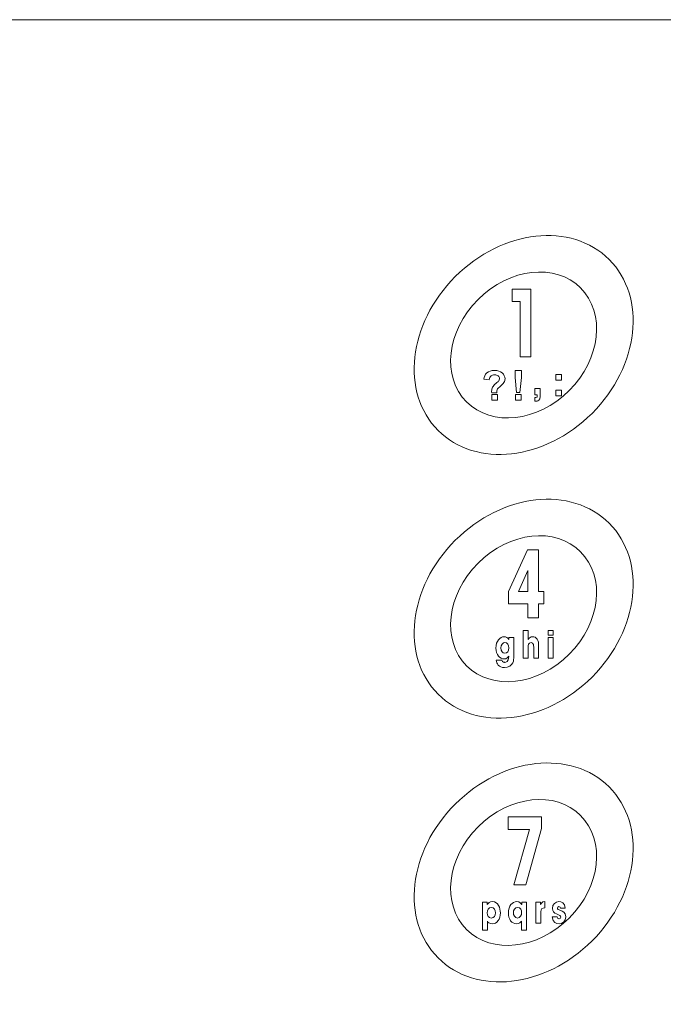
# Model space of a CAD drawing. Units: millimetres. Extents: x 1454 to 3186, y 288 to 892.
# Drawn here: x 3016 to 3060, y 503 to 571 of the extents above; entities that cross this region are included whole.
import ezdxf

# ---------------------------------------------------------------- set-up
doc = ezdxf.new("R2010")
doc.units = ezdxf.units.MM
doc.header["$LTSCALE"] = 2

msp = doc.modelspace()

# ---------------------------------------------------------------- linework, layer by layer
at = {"lineweight": 15}
for points, knots in [([(2866.734, 567.688), (2866.734, 569.341), (2868.081, 570.688), (2869.734, 570.688), (2869.734, 570.688), (2869.734, 570.688), (3118.734, 570.688), (3118.734, 570.688), (3118.734, 570.688), (3120.386, 570.688), (3121.734, 569.341), (3121.734, 567.688), (3121.734, 567.688), (3121.734, 567.688), (3121.734, 423.688), (3121.734, 423.688), (3121.734, 423.688), (3121.734, 422.036), (3120.386, 420.688), (3118.734, 420.688), (3118.734, 420.688), (3118.734, 420.688), (2869.734, 420.688), (2869.734, 420.688), (2869.734, 420.688), (2868.081, 420.688), (2866.734, 422.036), (2866.734, 423.688), (2866.734, 423.688), (2866.734, 423.688), (2866.734, 567.688), (2866.734, 567.688)], [0, 0, 0, 0, 0.125, 0.125, 0.125, 0.125, 0.25, 0.25, 0.25, 0.25, 0.375, 0.375, 0.375, 0.375, 0.5, 0.5, 0.5, 0.5, 0.625, 0.625, 0.625, 0.625, 0.75, 0.75, 0.75, 0.75, 0.875, 0.875, 0.875, 0.875, 1, 1, 1, 1]), ([(3045.567, 553.155), (3048.788, 556.377), (3053.49, 556.899), (3056.067, 554.322), (3056.067, 554.322), (3058.644, 551.745), (3058.122, 547.043), (3054.901, 543.821), (3054.901, 543.821), (3051.679, 540.6), (3046.977, 540.078), (3044.4, 542.655), (3044.4, 542.655), (3041.823, 545.232), (3042.345, 549.934), (3045.567, 553.155)], [0, 0, 0, 0, 0.25, 0.25, 0.25, 0.25, 0.5, 0.5, 0.5, 0.5, 0.75, 0.75, 0.75, 0.75, 1, 1, 1, 1]), ([(3047.122, 551.6), (3049.27, 553.747), (3052.405, 554.096), (3054.123, 552.378), (3054.123, 552.378), (3055.841, 550.66), (3055.492, 547.525), (3053.345, 545.377), (3053.345, 545.377), (3051.197, 543.23), (3048.063, 542.881), (3046.345, 544.599), (3046.345, 544.599), (3044.627, 546.317), (3044.975, 549.452), (3047.122, 551.6)], [0, 0, 0, 0, 0.25, 0.25, 0.25, 0.25, 0.5, 0.5, 0.5, 0.5, 0.75, 0.75, 0.75, 0.75, 1, 1, 1, 1]), ([(3049.448, 551.445), (3049.448, 551.445), (3049.448, 552.302), (3049.448, 552.302), (3049.448, 552.302), (3049.448, 552.302), (3050.729, 552.302), (3050.729, 552.302), (3050.729, 552.302), (3050.729, 552.302), (3050.729, 547.668), (3050.729, 547.668), (3050.729, 547.668), (3050.729, 547.668), (3050.007, 547.668), (3050.007, 547.668), (3050.007, 547.668), (3050.007, 547.668), (3050.007, 551.445), (3050.007, 551.445), (3050.007, 551.445), (3050.007, 551.445), (3049.448, 551.445), (3049.448, 551.445)], [0, 0, 0, 0, 0.166667, 0.166667, 0.166667, 0.166667, 0.333333, 0.333333, 0.333333, 0.333333, 0.5, 0.5, 0.5, 0.5, 0.666667, 0.666667, 0.666667, 0.666667, 0.833333, 0.833333, 0.833333, 0.833333, 1, 1, 1, 1]), ([(3048.404, 545.232), (3048.404, 545.232), (3048.053, 545.232), (3048.053, 545.232), (3048.053, 545.232), (3048.052, 545.283), (3048.052, 545.313), (3048.052, 545.324), (3048.052, 545.324), (3048.052, 545.438), (3048.07, 545.532), (3048.108, 545.605), (3048.108, 545.605), (3048.146, 545.679), (3048.221, 545.761), (3048.334, 545.854), (3048.334, 545.854), (3048.447, 545.945), (3048.515, 546.005), (3048.536, 546.034), (3048.536, 546.034), (3048.571, 546.079), (3048.588, 546.129), (3048.588, 546.183), (3048.588, 546.183), (3048.588, 546.258), (3048.558, 546.322), (3048.497, 546.377), (3048.497, 546.377), (3048.437, 546.43), (3048.356, 546.457), (3048.254, 546.457), (3048.254, 546.457), (3048.156, 546.457), (3048.074, 546.429), (3048.007, 546.373), (3048.007, 546.373), (3047.941, 546.317), (3047.896, 546.231), (3047.871, 546.116), (3047.871, 546.116), (3047.871, 546.116), (3047.516, 546.161), (3047.516, 546.161), (3047.516, 546.161), (3047.526, 546.325), (3047.596, 546.465), (3047.726, 546.58), (3047.726, 546.58), (3047.856, 546.695), (3048.026, 546.752), (3048.238, 546.752), (3048.238, 546.752), (3048.46, 546.752), (3048.637, 546.694), (3048.768, 546.577), (3048.768, 546.577), (3048.9, 546.461), (3048.965, 546.326), (3048.965, 546.171), (3048.965, 546.171), (3048.965, 546.086), (3048.941, 546.005), (3048.893, 545.929), (3048.893, 545.929), (3048.845, 545.853), (3048.742, 545.749), (3048.584, 545.618), (3048.584, 545.618), (3048.502, 545.55), (3048.451, 545.495), (3048.431, 545.454), (3048.431, 545.454), (3048.411, 545.412), (3048.402, 545.338), (3048.404, 545.232)], [0, 0, 0, 0, 0.052632, 0.052632, 0.052632, 0.052632, 0.105263, 0.105263, 0.105263, 0.105263, 0.157895, 0.157895, 0.157895, 0.157895, 0.210526, 0.210526, 0.210526, 0.210526, 0.263158, 0.263158, 0.263158, 0.263158, 0.315789, 0.315789, 0.315789, 0.315789, 0.368421, 0.368421, 0.368421, 0.368421, 0.421053, 0.421053, 0.421053, 0.421053, 0.473684, 0.473684, 0.473684, 0.473684, 0.526316, 0.526316, 0.526316, 0.526316, 0.578947, 0.578947, 0.578947, 0.578947, 0.631579, 0.631579, 0.631579, 0.631579, 0.684211, 0.684211, 0.684211, 0.684211, 0.736842, 0.736842, 0.736842, 0.736842, 0.789474, 0.789474, 0.789474, 0.789474, 0.842105, 0.842105, 0.842105, 0.842105, 0.894737, 0.894737, 0.894737, 0.894737, 0.947368, 0.947368, 0.947368, 0.947368, 1, 1, 1, 1]), ([(3049.758, 545.249), (3049.758, 545.249), (3049.658, 546.274), (3049.658, 546.274), (3049.658, 546.274), (3049.658, 546.274), (3049.658, 546.748), (3049.658, 546.748), (3049.658, 546.748), (3049.658, 546.748), (3050.077, 546.748), (3050.077, 546.748), (3050.077, 546.748), (3050.077, 546.748), (3050.077, 546.274), (3050.077, 546.274), (3050.077, 546.274), (3050.077, 546.274), (3049.978, 545.249), (3049.978, 545.249), (3049.978, 545.249), (3049.978, 545.249), (3049.758, 545.249), (3049.758, 545.249)], [0, 0, 0, 0, 0.166667, 0.166667, 0.166667, 0.166667, 0.333333, 0.333333, 0.333333, 0.333333, 0.5, 0.5, 0.5, 0.5, 0.666667, 0.666667, 0.666667, 0.666667, 0.833333, 0.833333, 0.833333, 0.833333, 1, 1, 1, 1]), ([(3052.437, 546.083), (3052.437, 546.083), (3052.437, 546.47), (3052.437, 546.47), (3052.437, 546.47), (3052.437, 546.47), (3052.824, 546.47), (3052.824, 546.47), (3052.824, 546.47), (3052.824, 546.47), (3052.824, 546.083), (3052.824, 546.083), (3052.824, 546.083), (3052.824, 546.083), (3052.437, 546.083), (3052.437, 546.083)], [0, 0, 0, 0, 0.25, 0.25, 0.25, 0.25, 0.5, 0.5, 0.5, 0.5, 0.75, 0.75, 0.75, 0.75, 1, 1, 1, 1]), ([(3048.053, 544.711), (3048.053, 544.711), (3048.053, 545.098), (3048.053, 545.098), (3048.053, 545.098), (3048.053, 545.098), (3048.44, 545.098), (3048.44, 545.098), (3048.44, 545.098), (3048.44, 545.098), (3048.44, 544.711), (3048.44, 544.711), (3048.44, 544.711), (3048.44, 544.711), (3048.053, 544.711), (3048.053, 544.711)], [0, 0, 0, 0, 0.25, 0.25, 0.25, 0.25, 0.5, 0.5, 0.5, 0.5, 0.75, 0.75, 0.75, 0.75, 1, 1, 1, 1]), ([(3049.674, 544.728), (3049.674, 544.728), (3049.674, 545.115), (3049.674, 545.115), (3049.674, 545.115), (3049.674, 545.115), (3050.061, 545.115), (3050.061, 545.115), (3050.061, 545.115), (3050.061, 545.115), (3050.061, 544.728), (3050.061, 544.728), (3050.061, 544.728), (3050.061, 544.728), (3049.674, 544.728), (3049.674, 544.728)], [0, 0, 0, 0, 0.25, 0.25, 0.25, 0.25, 0.5, 0.5, 0.5, 0.5, 0.75, 0.75, 0.75, 0.75, 1, 1, 1, 1]), ([(3051.355, 544.975), (3051.355, 544.723), (3051.219, 544.664), (3051.147, 544.664), (3051.147, 544.664), (3051.147, 544.664), (3051.003, 544.664), (3051.003, 544.664), (3051.003, 544.664), (3051.003, 544.664), (3051.003, 544.893), (3051.003, 544.893), (3051.003, 544.893), (3051.003, 544.893), (3051.074, 544.893), (3051.074, 544.893), (3051.074, 544.893), (3051.15, 544.893), (3051.162, 544.962), (3051.162, 544.99), (3051.162, 544.99), (3051.162, 544.99), (3051.162, 545.077), (3051.162, 545.077), (3051.162, 545.077), (3051.162, 545.077), (3051.003, 545.077), (3051.003, 545.077), (3051.003, 545.077), (3051.003, 545.077), (3051.003, 545.513), (3051.003, 545.513), (3051.003, 545.513), (3051.003, 545.513), (3051.355, 545.513), (3051.355, 545.513), (3051.355, 545.513), (3051.355, 545.513), (3051.355, 544.975), (3051.355, 544.975)], [0, 0, 0, 0, 0.1, 0.1, 0.1, 0.1, 0.2, 0.2, 0.2, 0.2, 0.3, 0.3, 0.3, 0.3, 0.4, 0.4, 0.4, 0.4, 0.5, 0.5, 0.5, 0.5, 0.6, 0.6, 0.6, 0.6, 0.7, 0.7, 0.7, 0.7, 0.8, 0.8, 0.8, 0.8, 0.9, 0.9, 0.9, 0.9, 1, 1, 1, 1]), ([(3052.437, 545.007), (3052.437, 545.007), (3052.437, 545.394), (3052.437, 545.394), (3052.437, 545.394), (3052.437, 545.394), (3052.824, 545.394), (3052.824, 545.394), (3052.824, 545.394), (3052.824, 545.394), (3052.824, 545.007), (3052.824, 545.007), (3052.824, 545.007), (3052.824, 545.007), (3052.437, 545.007), (3052.437, 545.007)], [0, 0, 0, 0, 0.25, 0.25, 0.25, 0.25, 0.5, 0.5, 0.5, 0.5, 0.75, 0.75, 0.75, 0.75, 1, 1, 1, 1]), ([(3045.567, 535.155), (3048.788, 538.377), (3053.49, 538.899), (3056.067, 536.322), (3056.067, 536.322), (3058.644, 533.745), (3058.122, 529.043), (3054.901, 525.821), (3054.901, 525.821), (3051.679, 522.6), (3046.977, 522.078), (3044.4, 524.655), (3044.4, 524.655), (3041.823, 527.232), (3042.345, 531.934), (3045.567, 535.155)], [0, 0, 0, 0, 0.25, 0.25, 0.25, 0.25, 0.5, 0.5, 0.5, 0.5, 0.75, 0.75, 0.75, 0.75, 1, 1, 1, 1]), ([(3047.122, 533.6), (3049.27, 535.747), (3052.405, 536.096), (3054.123, 534.378), (3054.123, 534.378), (3055.841, 532.66), (3055.492, 529.525), (3053.345, 527.377), (3053.345, 527.377), (3051.197, 525.23), (3048.063, 524.881), (3046.345, 526.599), (3046.345, 526.599), (3044.627, 528.317), (3044.975, 531.452), (3047.122, 533.6)], [0, 0, 0, 0, 0.25, 0.25, 0.25, 0.25, 0.5, 0.5, 0.5, 0.5, 0.75, 0.75, 0.75, 0.75, 1, 1, 1, 1]), ([(3051.249, 531.671), (3051.249, 531.671), (3051.615, 531.671), (3051.615, 531.671), (3051.615, 531.671), (3051.615, 531.671), (3051.615, 530.813), (3051.615, 530.813), (3051.615, 530.813), (3051.615, 530.813), (3051.249, 530.813), (3051.249, 530.813), (3051.249, 530.813), (3051.249, 530.813), (3051.249, 529.866), (3051.249, 529.866), (3051.249, 529.866), (3051.249, 529.866), (3050.526, 529.866), (3050.526, 529.866), (3050.526, 529.866), (3050.526, 529.866), (3050.526, 530.813), (3050.526, 530.813), (3050.526, 530.813), (3050.526, 530.813), (3049.194, 530.813), (3049.194, 530.813), (3049.194, 530.813), (3049.194, 530.813), (3049.194, 531.671), (3049.194, 531.671), (3049.194, 531.671), (3049.194, 531.671), (3050.506, 534.5), (3050.506, 534.5), (3050.506, 534.5), (3050.506, 534.5), (3051.249, 534.5), (3051.249, 534.5), (3051.249, 534.5), (3051.249, 534.5), (3051.249, 531.671), (3051.249, 531.671)], [0, 0, 0, 0, 0.090909, 0.090909, 0.090909, 0.090909, 0.181818, 0.181818, 0.181818, 0.181818, 0.272727, 0.272727, 0.272727, 0.272727, 0.363636, 0.363636, 0.363636, 0.363636, 0.454545, 0.454545, 0.454545, 0.454545, 0.545455, 0.545455, 0.545455, 0.545455, 0.636364, 0.636364, 0.636364, 0.636364, 0.727273, 0.727273, 0.727273, 0.727273, 0.818182, 0.818182, 0.818182, 0.818182, 0.909091, 0.909091, 0.909091, 0.909091, 1, 1, 1, 1]), ([(3049.875, 531.671), (3049.875, 531.671), (3049.875, 531.671), (3049.875, 531.671), (3049.875, 531.671), (3049.875, 531.671), (3050.526, 531.671), (3050.526, 531.671), (3050.526, 531.671), (3050.526, 531.671), (3050.526, 533.092), (3050.526, 533.092), (3050.526, 533.092), (3050.526, 533.092), (3050.516, 533.092), (3050.516, 533.092), (3050.516, 533.092), (3050.516, 533.092), (3049.875, 531.671), (3049.875, 531.671)], [0, 0, 0, 0, 0.2, 0.2, 0.2, 0.2, 0.4, 0.4, 0.4, 0.4, 0.6, 0.6, 0.6, 0.6, 0.8, 0.8, 0.8, 0.8, 1, 1, 1, 1]), ([(3050.211, 529), (3050.211, 529), (3050.549, 529), (3050.549, 529), (3050.549, 529), (3050.549, 529), (3050.549, 528.395), (3050.549, 528.395), (3050.549, 528.395), (3050.549, 528.395), (3050.553, 528.395), (3050.553, 528.395), (3050.553, 528.395), (3050.61, 528.523), (3050.724, 528.574), (3050.844, 528.574), (3050.844, 528.574), (3050.952, 528.574), (3051.081, 528.525), (3051.152, 528.417), (3051.152, 528.417), (3051.248, 528.277), (3051.258, 528.151), (3051.258, 527.897), (3051.258, 527.897), (3051.258, 527.897), (3051.258, 527.102), (3051.258, 527.102), (3051.258, 527.102), (3051.258, 527.102), (3050.92, 527.102), (3050.92, 527.102), (3050.92, 527.102), (3050.92, 527.102), (3050.92, 527.877), (3050.92, 527.877), (3050.92, 527.877), (3050.92, 527.946), (3050.92, 528.174), (3050.739, 528.174), (3050.739, 528.174), (3050.549, 528.174), (3050.549, 527.961), (3050.549, 527.892), (3050.549, 527.892), (3050.549, 527.892), (3050.549, 527.102), (3050.549, 527.102), (3050.549, 527.102), (3050.549, 527.102), (3050.211, 527.102), (3050.211, 527.102), (3050.211, 527.102), (3050.211, 527.102), (3050.211, 529), (3050.211, 529)], [0, 0, 0, 0, 0.071429, 0.071429, 0.071429, 0.071429, 0.142857, 0.142857, 0.142857, 0.142857, 0.214286, 0.214286, 0.214286, 0.214286, 0.285714, 0.285714, 0.285714, 0.285714, 0.357143, 0.357143, 0.357143, 0.357143, 0.428571, 0.428571, 0.428571, 0.428571, 0.5, 0.5, 0.5, 0.5, 0.571429, 0.571429, 0.571429, 0.571429, 0.642857, 0.642857, 0.642857, 0.642857, 0.714286, 0.714286, 0.714286, 0.714286, 0.785714, 0.785714, 0.785714, 0.785714, 0.857143, 0.857143, 0.857143, 0.857143, 0.928571, 0.928571, 0.928571, 0.928571, 1, 1, 1, 1]), ([(3052.242, 528.677), (3052.242, 528.677), (3051.904, 528.677), (3051.904, 528.677), (3051.904, 528.677), (3051.904, 528.677), (3051.904, 529), (3051.904, 529), (3051.904, 529), (3051.904, 529), (3052.242, 529), (3052.242, 529), (3052.242, 529), (3052.242, 529), (3052.242, 528.677), (3052.242, 528.677)], [0, 0, 0, 0, 0.25, 0.25, 0.25, 0.25, 0.5, 0.5, 0.5, 0.5, 0.75, 0.75, 0.75, 0.75, 1, 1, 1, 1]), ([(3049.565, 527.274), (3049.565, 527.061), (3049.553, 526.926), (3049.498, 526.805), (3049.498, 526.805), (3049.411, 526.626), (3049.205, 526.469), (3048.925, 526.469), (3048.925, 526.469), (3048.532, 526.469), (3048.384, 526.766), (3048.361, 526.969), (3048.361, 526.969), (3048.361, 526.969), (3048.752, 526.969), (3048.752, 526.969), (3048.752, 526.969), (3048.801, 526.828), (3048.928, 526.828), (3048.95, 526.828), (3048.95, 526.828), (3048.993, 526.828), (3049.225, 526.833), (3049.225, 527.215), (3049.225, 527.215), (3049.225, 527.215), (3049.225, 527.259), (3049.225, 527.259), (3049.225, 527.259), (3049.225, 527.259), (3049.221, 527.259), (3049.221, 527.259), (3049.221, 527.259), (3049.186, 527.177), (3049.088, 527.056), (3048.911, 527.056), (3048.911, 527.056), (3048.603, 527.056), (3048.341, 527.349), (3048.341, 527.805), (3048.341, 527.805), (3048.341, 528.292), (3048.618, 528.571), (3048.911, 528.571), (3048.911, 528.571), (3049.038, 528.571), (3049.162, 528.515), (3049.223, 528.392), (3049.223, 528.392), (3049.223, 528.392), (3049.227, 528.392), (3049.227, 528.392), (3049.227, 528.392), (3049.227, 528.392), (3049.227, 528.525), (3049.227, 528.525), (3049.227, 528.525), (3049.227, 528.525), (3049.565, 528.525), (3049.565, 528.525), (3049.565, 528.525), (3049.565, 528.525), (3049.565, 527.274), (3049.565, 527.274)], [0, 0, 0, 0, 0.0625, 0.0625, 0.0625, 0.0625, 0.125, 0.125, 0.125, 0.125, 0.1875, 0.1875, 0.1875, 0.1875, 0.25, 0.25, 0.25, 0.25, 0.3125, 0.3125, 0.3125, 0.3125, 0.375, 0.375, 0.375, 0.375, 0.4375, 0.4375, 0.4375, 0.4375, 0.5, 0.5, 0.5, 0.5, 0.5625, 0.5625, 0.5625, 0.5625, 0.625, 0.625, 0.625, 0.625, 0.6875, 0.6875, 0.6875, 0.6875, 0.75, 0.75, 0.75, 0.75, 0.8125, 0.8125, 0.8125, 0.8125, 0.875, 0.875, 0.875, 0.875, 0.9375, 0.9375, 0.9375, 0.9375, 1, 1, 1, 1]), ([(3052.242, 527.102), (3052.242, 527.102), (3052.242, 527.102), (3052.242, 527.102), (3052.242, 527.102), (3052.242, 527.102), (3051.904, 527.102), (3051.904, 527.102), (3051.904, 527.102), (3051.904, 527.102), (3051.904, 528.525), (3051.904, 528.525), (3051.904, 528.525), (3051.904, 528.525), (3052.242, 528.525), (3052.242, 528.525), (3052.242, 528.525), (3052.242, 528.525), (3052.242, 527.102), (3052.242, 527.102)], [0, 0, 0, 0, 0.2, 0.2, 0.2, 0.2, 0.4, 0.4, 0.4, 0.4, 0.6, 0.6, 0.6, 0.6, 0.8, 0.8, 0.8, 0.8, 1, 1, 1, 1]), ([(3048.95, 527.454), (3048.95, 527.454), (3048.95, 527.454), (3048.95, 527.454), (3048.95, 527.454), (3049.113, 527.454), (3049.227, 527.602), (3049.227, 527.808), (3049.227, 527.808), (3049.227, 528.036), (3049.103, 528.174), (3048.952, 528.174), (3048.952, 528.174), (3048.808, 528.174), (3048.679, 528.028), (3048.679, 527.82), (3048.679, 527.82), (3048.679, 527.592), (3048.809, 527.454), (3048.95, 527.454)], [0, 0, 0, 0, 0.2, 0.2, 0.2, 0.2, 0.4, 0.4, 0.4, 0.4, 0.6, 0.6, 0.6, 0.6, 0.8, 0.8, 0.8, 0.8, 1, 1, 1, 1]), ([(3045.567, 517.155), (3048.788, 520.377), (3053.49, 520.899), (3056.067, 518.322), (3056.067, 518.322), (3058.644, 515.745), (3058.122, 511.043), (3054.901, 507.821), (3054.901, 507.821), (3051.679, 504.6), (3046.977, 504.078), (3044.4, 506.655), (3044.4, 506.655), (3041.823, 509.232), (3042.345, 513.934), (3045.567, 517.155)], [0, 0, 0, 0, 0.25, 0.25, 0.25, 0.25, 0.5, 0.5, 0.5, 0.5, 0.75, 0.75, 0.75, 0.75, 1, 1, 1, 1]), ([(3047.122, 515.6), (3049.27, 517.747), (3052.405, 518.096), (3054.123, 516.378), (3054.123, 516.378), (3055.841, 514.66), (3055.492, 511.525), (3053.345, 509.377), (3053.345, 509.377), (3051.197, 507.23), (3048.063, 506.881), (3046.345, 508.599), (3046.345, 508.599), (3044.627, 510.317), (3044.975, 513.452), (3047.122, 515.6)], [0, 0, 0, 0, 0.25, 0.25, 0.25, 0.25, 0.5, 0.5, 0.5, 0.5, 0.75, 0.75, 0.75, 0.75, 1, 1, 1, 1]), ([(3049.188, 515.424), (3049.188, 515.424), (3049.188, 516.282), (3049.188, 516.282), (3049.188, 516.282), (3049.188, 516.282), (3051.446, 516.282), (3051.446, 516.282), (3051.446, 516.282), (3051.446, 516.282), (3051.446, 515.488), (3051.446, 515.488), (3051.446, 515.488), (3051.446, 515.488), (3050.388, 511.648), (3050.388, 511.648), (3050.388, 511.648), (3050.388, 511.648), (3049.564, 511.648), (3049.564, 511.648), (3049.564, 511.648), (3049.564, 511.648), (3050.623, 515.424), (3050.623, 515.424), (3050.623, 515.424), (3050.623, 515.424), (3049.188, 515.424), (3049.188, 515.424)], [0, 0, 0, 0, 0.142857, 0.142857, 0.142857, 0.142857, 0.285714, 0.285714, 0.285714, 0.285714, 0.428571, 0.428571, 0.428571, 0.428571, 0.571429, 0.571429, 0.571429, 0.571429, 0.714286, 0.714286, 0.714286, 0.714286, 0.857143, 0.857143, 0.857143, 0.857143, 1, 1, 1, 1]), ([(3047.422, 510.45), (3047.422, 510.45), (3047.74, 510.45), (3047.74, 510.45), (3047.74, 510.45), (3047.74, 510.45), (3047.74, 510.294), (3047.74, 510.294), (3047.74, 510.294), (3047.74, 510.294), (3047.742, 510.294), (3047.742, 510.294), (3047.742, 510.294), (3047.742, 510.294), (3047.746, 510.294), (3047.746, 510.294), (3047.746, 510.294), (3047.813, 510.401), (3047.925, 510.499), (3048.098, 510.499), (3048.098, 510.499), (3048.499, 510.499), (3048.65, 510.055), (3048.65, 509.724), (3048.65, 509.724), (3048.65, 509.314), (3048.422, 508.978), (3048.1, 508.978), (3048.1, 508.978), (3047.897, 508.978), (3047.801, 509.101), (3047.76, 509.155), (3047.76, 509.155), (3047.76, 509.155), (3047.76, 508.552), (3047.76, 508.552), (3047.76, 508.552), (3047.76, 508.552), (3047.422, 508.552), (3047.422, 508.552), (3047.422, 508.552), (3047.422, 508.552), (3047.422, 510.45), (3047.422, 510.45)], [0, 0, 0, 0, 0.090909, 0.090909, 0.090909, 0.090909, 0.181818, 0.181818, 0.181818, 0.181818, 0.272727, 0.272727, 0.272727, 0.272727, 0.363636, 0.363636, 0.363636, 0.363636, 0.454545, 0.454545, 0.454545, 0.454545, 0.545455, 0.545455, 0.545455, 0.545455, 0.636364, 0.636364, 0.636364, 0.636364, 0.727273, 0.727273, 0.727273, 0.727273, 0.818182, 0.818182, 0.818182, 0.818182, 0.909091, 0.909091, 0.909091, 0.909091, 1, 1, 1, 1]), ([(3048.312, 509.737), (3048.312, 509.737), (3048.312, 509.737), (3048.312, 509.737), (3048.312, 509.737), (3048.312, 509.907), (3048.214, 510.101), (3048.029, 510.101), (3048.029, 510.101), (3047.844, 510.101), (3047.746, 509.907), (3047.746, 509.737), (3047.746, 509.737), (3047.746, 509.558), (3047.852, 509.375), (3048.029, 509.375), (3048.029, 509.375), (3048.207, 509.375), (3048.312, 509.558), (3048.312, 509.737)], [0, 0, 0, 0, 0.2, 0.2, 0.2, 0.2, 0.4, 0.4, 0.4, 0.4, 0.6, 0.6, 0.6, 0.6, 0.8, 0.8, 0.8, 0.8, 1, 1, 1, 1]), ([(3050.424, 508.553), (3050.424, 508.553), (3050.086, 508.553), (3050.086, 508.553), (3050.086, 508.553), (3050.086, 508.553), (3050.086, 509.173), (3050.086, 509.173), (3050.086, 509.173), (3050.086, 509.173), (3050.082, 509.173), (3050.082, 509.173), (3050.082, 509.173), (3050.043, 509.107), (3049.956, 508.981), (3049.74, 508.981), (3049.74, 508.981), (3049.42, 508.981), (3049.194, 509.304), (3049.194, 509.711), (3049.194, 509.711), (3049.194, 510.204), (3049.453, 510.499), (3049.762, 510.499), (3049.762, 510.499), (3049.982, 510.499), (3050.072, 510.345), (3050.096, 510.293), (3050.096, 510.293), (3050.096, 510.293), (3050.101, 510.293), (3050.101, 510.293), (3050.101, 510.293), (3050.101, 510.293), (3050.101, 510.45), (3050.101, 510.45), (3050.101, 510.45), (3050.101, 510.45), (3050.424, 510.45), (3050.424, 510.45), (3050.424, 510.45), (3050.424, 510.45), (3050.424, 508.553), (3050.424, 508.553)], [0, 0, 0, 0, 0.090909, 0.090909, 0.090909, 0.090909, 0.181818, 0.181818, 0.181818, 0.181818, 0.272727, 0.272727, 0.272727, 0.272727, 0.363636, 0.363636, 0.363636, 0.363636, 0.454545, 0.454545, 0.454545, 0.454545, 0.545455, 0.545455, 0.545455, 0.545455, 0.636364, 0.636364, 0.636364, 0.636364, 0.727273, 0.727273, 0.727273, 0.727273, 0.818182, 0.818182, 0.818182, 0.818182, 0.909091, 0.909091, 0.909091, 0.909091, 1, 1, 1, 1]), ([(3049.818, 509.378), (3049.818, 509.378), (3049.818, 509.378), (3049.818, 509.378), (3049.818, 509.378), (3049.995, 509.378), (3050.098, 509.568), (3050.098, 509.737), (3050.098, 509.737), (3050.098, 509.888), (3050.015, 510.101), (3049.813, 510.101), (3049.813, 510.101), (3049.632, 510.101), (3049.532, 509.917), (3049.532, 509.729), (3049.532, 509.729), (3049.532, 509.58), (3049.624, 509.378), (3049.818, 509.378)], [0, 0, 0, 0, 0.2, 0.2, 0.2, 0.2, 0.4, 0.4, 0.4, 0.4, 0.6, 0.6, 0.6, 0.6, 0.8, 0.8, 0.8, 0.8, 1, 1, 1, 1]), ([(3051.072, 510.45), (3051.072, 510.45), (3051.39, 510.45), (3051.39, 510.45), (3051.39, 510.45), (3051.39, 510.45), (3051.39, 510.299), (3051.39, 510.299), (3051.39, 510.299), (3051.39, 510.299), (3051.394, 510.299), (3051.394, 510.299), (3051.394, 510.299), (3051.423, 510.368), (3051.482, 510.499), (3051.678, 510.499), (3051.678, 510.499), (3051.678, 510.499), (3051.678, 510.07), (3051.678, 510.07), (3051.678, 510.07), (3051.521, 510.065), (3051.41, 510.024), (3051.41, 509.809), (3051.41, 509.809), (3051.41, 509.809), (3051.41, 509.027), (3051.41, 509.027), (3051.41, 509.027), (3051.41, 509.027), (3051.072, 509.027), (3051.072, 509.027), (3051.072, 509.027), (3051.072, 509.027), (3051.072, 510.45), (3051.072, 510.45)], [0, 0, 0, 0, 0.111111, 0.111111, 0.111111, 0.111111, 0.222222, 0.222222, 0.222222, 0.222222, 0.333333, 0.333333, 0.333333, 0.333333, 0.444444, 0.444444, 0.444444, 0.444444, 0.555556, 0.555556, 0.555556, 0.555556, 0.666667, 0.666667, 0.666667, 0.666667, 0.777778, 0.777778, 0.777778, 0.777778, 0.888889, 0.888889, 0.888889, 0.888889, 1, 1, 1, 1]), ([(3052.741, 510.05), (3052.739, 510.081), (3052.735, 510.158), (3052.635, 510.158), (3052.635, 510.158), (3052.563, 510.158), (3052.539, 510.101), (3052.539, 510.063), (3052.539, 510.063), (3052.539, 509.986), (3052.623, 509.942), (3052.712, 509.909), (3052.712, 509.909), (3052.904, 509.842), (3053.108, 509.77), (3053.108, 509.463), (3053.108, 509.463), (3053.108, 509.163), (3052.898, 508.978), (3052.647, 508.978), (3052.647, 508.978), (3052.476, 508.978), (3052.217, 509.076), (3052.187, 509.45), (3052.187, 509.45), (3052.187, 509.45), (3052.523, 509.45), (3052.523, 509.45), (3052.523, 509.45), (3052.537, 509.319), (3052.637, 509.319), (3052.652, 509.319), (3052.652, 509.319), (3052.708, 509.319), (3052.769, 509.361), (3052.769, 509.429), (3052.769, 509.429), (3052.769, 509.54), (3052.686, 509.553), (3052.47, 509.658), (3052.47, 509.658), (3052.323, 509.717), (3052.201, 509.837), (3052.201, 510.029), (3052.201, 510.029), (3052.201, 510.312), (3052.405, 510.499), (3052.639, 510.499), (3052.639, 510.499), (3052.788, 510.499), (3053.044, 510.424), (3053.072, 510.05), (3053.072, 510.05), (3053.072, 510.05), (3052.741, 510.05), (3052.741, 510.05)], [0, 0, 0, 0, 0.071429, 0.071429, 0.071429, 0.071429, 0.142857, 0.142857, 0.142857, 0.142857, 0.214286, 0.214286, 0.214286, 0.214286, 0.285714, 0.285714, 0.285714, 0.285714, 0.357143, 0.357143, 0.357143, 0.357143, 0.428571, 0.428571, 0.428571, 0.428571, 0.5, 0.5, 0.5, 0.5, 0.571429, 0.571429, 0.571429, 0.571429, 0.642857, 0.642857, 0.642857, 0.642857, 0.714286, 0.714286, 0.714286, 0.714286, 0.785714, 0.785714, 0.785714, 0.785714, 0.857143, 0.857143, 0.857143, 0.857143, 0.928571, 0.928571, 0.928571, 0.928571, 1, 1, 1, 1])]:
    msp.add_open_spline(points, degree=3, knots=knots, dxfattribs=at)

doc.saveas('drawing.dxf')
